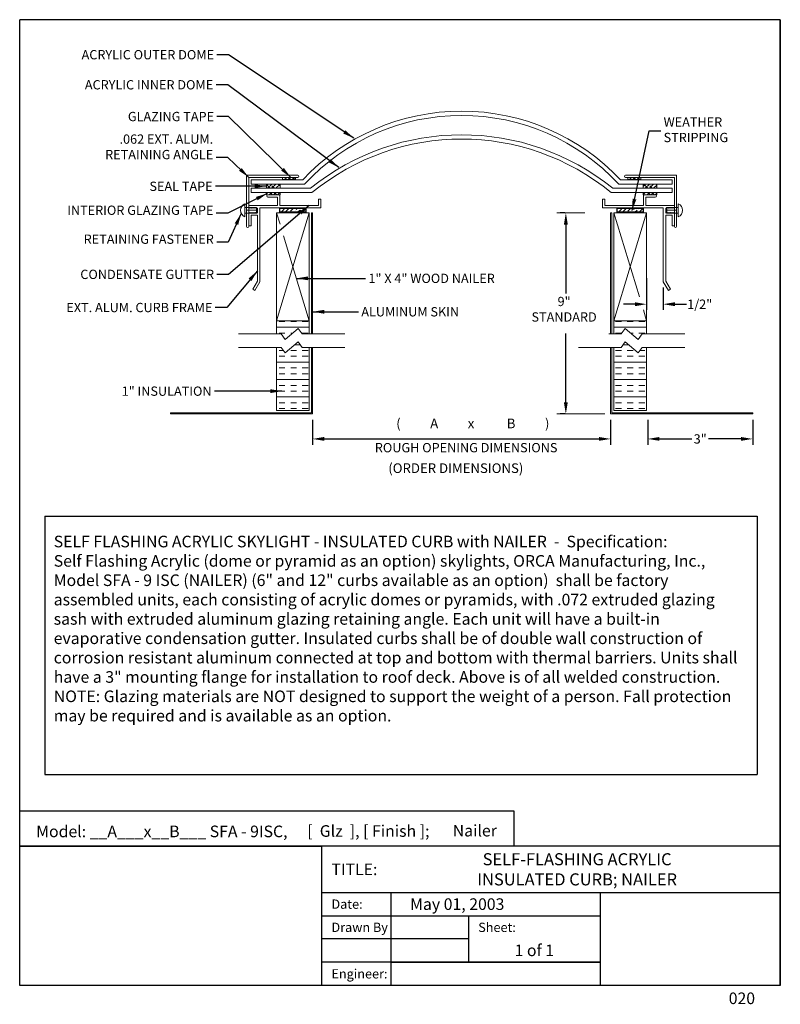
# Model space of a CAD drawing. Units: inches. Extents: x 2.7 to 10.9, y -2 to 8.6.
import ezdxf

# ---------------------------------------------------------------- set-up
doc = ezdxf.new("R2010")
doc.units = ezdxf.units.IN
doc.header["$MEASUREMENT"] = 0
doc.styles.get("Standard").update_dxf_attribs({"font": 'TIMES.TTF', "height": 0.1})
doc.dimstyles.get("Standard").update_dxf_attribs({"dimtxt": 0.1, "dimasz": 0.125, "dimexe": 0.062, "dimexo": 0.0625, "dimgap": 0.031, "dimtad": 0, "dimdec": 3, "dimzin": 0, "dimdsep": 46, "dimtxsty": 'Standard', "dimcen": 0.09, "dimadec": 0, "dimazin": 0, "dimtfac": 1, "dimtdec": 3, "dimtofl": 0, "dimtmove": 0, "dimatfit": 3, "dimfxl": 0, "dimtolj": 1, "dimtzin": 0, "dimlwd": 25, "dimlwe": 25, "dimarcsym": 0})
pattern_1 = [(0, (-0.126, 0), (0, 0.1875), []), (0, (-0.126, 0.0625), (0, 0.1875), [0.0625, -0.0625]), (0, (-0.126, 0.125), (0, 0.1875), [0.0625, -0.0625])]
pattern_2 = [(0, (0.126, -3e-14), (0, 0.1875), []), (0, (0.126, 0.0625), (0, 0.1875), [0.0625, -0.0625]), (0, (0.126, 0.125), (0, 0.1875), [0.0625, -0.0625])]

# ---------------------------------------------------------------- blocks, each defined once
blk = doc.blocks.new('*D22')
at = {"color": 0, "lineweight": 25, "ltscale": 2}
for p, q in [((9.457, 5.781), (9.457, 5.437)), ((9.637, 5.678), (9.637, 5.437)), ((9.332, 5.499), (9.207, 5.499)), ((9.762, 5.499), (9.887, 5.499))]:
    blk.add_line(p, q, dxfattribs=at)
at = {"color": 0, "lineweight": 13, "ltscale": 2}
for points in [[(9.332, 5.52), (9.332, 5.478), (9.457, 5.499)], [(9.762, 5.52), (9.762, 5.478), (9.637, 5.499)]]:
    blk.add_solid(points, dxfattribs=at)
at = {"layer": 'Defpoints', "color": 0, "lineweight": 13, "ltscale": 2}
for p in [(9.457, 5.843), (9.637, 5.74), (9.637, 5.499)]:
    blk.add_point(p, dxfattribs=at)
at = {"color": 0, "lineweight": 13, "ltscale": 2, "insert": (10.029, 5.499), "char_height": 0.1, "attachment_point": 5}
blk.add_mtext('\\A1;1/2"', dxfattribs=at)
blk = doc.blocks.new('*D23')
at = {"color": 0, "lineweight": 25, "ltscale": 2}
for p, q in [((5.862, 4.255), (5.862, 3.986)), ((9.07, 4.255), (9.07, 3.986)), ((5.987, 4.048), (8.945, 4.048))]:
    blk.add_line(p, q, dxfattribs=at)
at = {"color": 0, "lineweight": 13, "ltscale": 2}
for points in [[(5.987, 4.069), (5.987, 4.028), (5.862, 4.048)], [(8.945, 4.069), (8.945, 4.028), (9.07, 4.048)]]:
    blk.add_solid(points, dxfattribs=at)
at = {"layer": 'Defpoints', "color": 0, "lineweight": 13, "ltscale": 2}
for p in [(5.862, 4.317), (9.07, 4.317), (9.07, 4.048)]:
    blk.add_point(p, dxfattribs=at)
blk = doc.blocks.new('*D24')
at = {"color": 0, "lineweight": 25, "ltscale": 2}
for p, q in [((9.469, 4.255), (9.469, 3.986)), ((10.599, 4.255), (10.599, 3.986)), ((9.594, 4.048), (9.944, 4.048)), ((10.474, 4.048), (10.124, 4.048))]:
    blk.add_line(p, q, dxfattribs=at)
at = {"color": 0, "lineweight": 13, "ltscale": 2}
for points in [[(9.594, 4.069), (9.594, 4.028), (9.469, 4.048)], [(10.474, 4.069), (10.474, 4.028), (10.599, 4.048)]]:
    blk.add_solid(points, dxfattribs=at)
at = {"layer": 'Defpoints', "color": 0, "lineweight": 13, "ltscale": 2}
for p in [(9.469, 4.317), (10.599, 4.317), (10.599, 4.048)]:
    blk.add_point(p, dxfattribs=at)
at = {"color": 0, "lineweight": 13, "ltscale": 2, "insert": (10.034, 4.048), "char_height": 0.1, "attachment_point": 5}
blk.add_mtext('\\A1;3"', dxfattribs=at)
blk = doc.blocks.new('*D25')
at = {"color": 0, "lineweight": 25, "ltscale": 2}
for p, q in [((8.578, 6.482), (8.526, 6.482)), ((8.588, 6.357), (8.588, 5.615)), ((8.588, 4.442), (8.588, 5.184)), ((8.578, 4.317), (8.526, 4.317))]:
    blk.add_line(p, q, dxfattribs=at)
at = {"color": 0, "lineweight": 13, "ltscale": 2}
for points in [[(8.567, 6.357), (8.609, 6.357), (8.588, 6.482)], [(8.567, 4.442), (8.609, 4.442), (8.588, 4.317)]]:
    blk.add_solid(points, dxfattribs=at)
at = {"layer": 'Defpoints', "color": 0, "lineweight": 13, "ltscale": 2}
for p in [(8.641, 6.482), (8.588, 4.317), (8.641, 4.317)]:
    blk.add_point(p, dxfattribs=at)
at = {"color": 0, "lineweight": 13, "ltscale": 2, "insert": (8.588, 5.4), "char_height": 0.1, "attachment_point": 5, "rotation": 90}
blk.add_mtext('\\A1;          ', dxfattribs=at)

msp = doc.modelspace()

# ---------------------------------------------------------------- hatches: boundary and pattern name
at = {"lineweight": 13, "ltscale": 2}
h = msp.add_hatch(dxfattribs=at)
h.set_pattern_fill('ANSI38', color=0, scale=0.25, style=0)
h.paths.add_polyline_path([(5.6783, 6.8415), (5.6783, 6.865), (5.5373, 6.865), (5.5373, 6.8415)])
h.paths.add_polyline_path([(5.5128, 6.7471), (5.5128, 6.7931), (5.3661, 6.7931), (5.3661, 6.7471)])
h.paths.add_polyline_path([(5.5128, 6.6776), (5.5128, 6.7011), (5.3661, 6.7011), (5.3661, 6.6776)])
h = msp.add_hatch(dxfattribs=at)
h.set_pattern_fill('ANSI38', color=0, scale=0.25, style=0)
h.paths.add_polyline_path([(9.3948, 6.8415), (9.3948, 6.865), (9.305, 6.865), (9.2538, 6.865), (9.2538, 6.8415)])
h.paths.add_polyline_path([(9.5661, 6.7471), (9.5661, 6.7931), (9.4194, 6.7931), (9.4194, 6.7471)])
h.paths.add_polyline_path([(9.4194, 6.7011), (9.4194, 6.6776), (9.5661, 6.6776), (9.5661, 6.7011)])
at = {"lineweight": -3, "ltscale": 2}
h = msp.add_hatch(dxfattribs=at)
h.set_pattern_fill('ANSI36', color=256, scale=0.25, style=0)
h.set_pattern_definition([(45, (-12.611964, 0.683818), (0.016572815, 0.06076699), [0.078125, -0.015625, 0, -0.015625])])
h.paths.add_polyline_path([(5.7912, 6.4891), (5.7912, 6.5323), (5.5099, 6.5323), (5.5099, 6.4891)])
h = msp.add_hatch(dxfattribs=at)
h.set_pattern_fill('ANSI36', color=256, scale=0.25, style=0)
h.set_pattern_definition([(45, (-8.980928, 0.683804), (0.016572815, 0.06076699), [0.078125, -0.015625, 0, -0.015625])])
h.paths.add_polyline_path([(9.4222, 6.4891), (9.4222, 6.5323), (9.141, 6.5323), (9.141, 6.4891)])
at = {"lineweight": 13, "ltscale": 2}
h = msp.add_hatch(dxfattribs=at)
h.set_pattern_fill('INSUL', color=0, scale=0.5, style=0)
h.set_pattern_definition(pattern_2)
h.paths.add_polyline_path([(5.7066, 5.239), (5.7488, 5.1798), (5.8261, 5.1798), (5.8261, 5.3207), (5.4751, 5.3207), (5.4751, 5.1798), (5.5231, 5.1798), (5.5659, 5.1199)])
h = msp.add_hatch(dxfattribs=at)
h.set_pattern_fill('INSUL', color=0, scale=0.5, style=0)
h.set_pattern_definition(pattern_1)
h.paths.add_polyline_path([(9.1061, 5.3207), (9.1061, 5.1798), (9.1833, 5.1798), (9.2256, 5.239), (9.3663, 5.1199), (9.4091, 5.1798), (9.4571, 5.1798), (9.4571, 5.3207)])
h = msp.add_hatch(dxfattribs=at)
h.set_pattern_fill('INSUL', color=0, scale=0.5, style=0)
h.set_pattern_definition(pattern_2)
h.paths.add_polyline_path([(5.8261, 5.034), (5.7488, 5.034), (5.7066, 5.0931), (5.5659, 4.9741), (5.5231, 5.034), (5.4751, 5.034), (5.4751, 4.3532), (5.8261, 4.3532)])
h = msp.add_hatch(dxfattribs=at)
h.set_pattern_fill('INSUL', color=0, scale=0.5, style=0)
h.set_pattern_definition(pattern_1)
h.paths.add_polyline_path([(9.1061, 4.3532), (9.4571, 4.3532), (9.4571, 5.034), (9.4091, 5.034), (9.3663, 4.9741), (9.2256, 5.0931), (9.1833, 5.034), (9.1061, 5.034)])

# ---------------------------------------------------------------- linework, layer by layer
at = {"lineweight": -3, "ltscale": 2}
for p, q in [((2.7093, -1.837), (2.7093, 8.563)), ((10.8963, 8.563), (10.8963, -1.837)), ((5.5099, 6.4891), (5.5099, 6.5323)), ((5.5099, 6.5323), (5.7912, 6.5323)), ((5.7912, 6.4891), (5.7912, 6.5323)), ((9.141, 6.5323), (9.4222, 6.5323)), ((9.141, 6.4891), (9.141, 6.5323)), ((9.4222, 6.4891), (9.4222, 6.5323)), ((2.979, 3.2171), (10.6481, 3.2171)), ((2.979, 3.2171), (2.979, 0.4356)), ((10.6481, 3.2171), (10.6481, 0.4356)), ((2.979, 0.4356), (10.6481, 0.4356)), ((2.7093, 0.0436), (8.0271, 0.0436)), ((8.0271, 0.0436), (8.0271, -0.337)), ((7.5391, -1.087), (7.5391, -1.5879)), ((6.7093, -1.5879), (8.9593, -1.5879)), ((10.8963, -1.837), (2.7093, -1.837))]:
    msp.add_line(p, q, dxfattribs=at)
at = {"color": 0, "lineweight": -3, "ltscale": 2}
for p, q in [((10.8963, 8.563), (2.7093, 8.563)), ((10.8963, -1.837), (10.8963, 8.563))]:
    msp.add_line(p, q, dxfattribs=at)
at = {"lineweight": 13}
for p, q in [((5.1518, 6.3374), (5.1518, 6.8882)), ((5.1518, 6.8882), (5.7027, 6.8882)), ((5.1751, 6.3374), (5.1751, 6.865)), ((5.4862, 6.865), (5.1751, 6.865)), ((5.1751, 6.865), (5.7027, 6.865)), ((5.2013, 6.8391), (5.7557, 6.8391)), ((5.2013, 6.7931), (5.2013, 6.8391)), ((5.2013, 6.7931), (5.7757, 6.7931)), ((5.3661, 6.7471), (5.3661, 6.7931)), ((5.6272, 6.865), (5.4862, 6.865)), ((5.5128, 6.7471), (5.5128, 6.7931)), ((5.5373, 6.865), (5.5373, 6.8415)), ((5.6783, 6.8415), (5.5373, 6.8415)), ((5.6783, 6.865), (5.6783, 6.8415)), ((9.7314, 6.7931), (9.1565, 6.7931)), ((9.7314, 6.8391), (9.1764, 6.8391)), ((9.7804, 6.8882), (9.2295, 6.8882)), ((9.7571, 6.865), (9.2295, 6.865)), ((9.2538, 6.865), (9.2538, 6.8415)), ((9.2538, 6.8415), (9.3948, 6.8415)), ((9.305, 6.865), (9.446, 6.865)), ((9.3948, 6.865), (9.3948, 6.8415)), ((9.4194, 6.7471), (9.4194, 6.7931)), ((9.446, 6.865), (9.7571, 6.865)), ((9.5661, 6.7471), (9.5661, 6.7931)), ((9.7314, 6.7931), (9.7314, 6.8391)), ((9.7571, 6.3374), (9.7571, 6.865)), ((9.7804, 6.3374), (9.7804, 6.8882)), ((5.2013, 6.7471), (5.8388, 6.7471)), ((5.2013, 6.7011), (5.2013, 6.7471)), ((5.2013, 6.7011), (5.8552, 6.7011)), ((5.3661, 6.7011), (5.3661, 6.6776)), ((5.5093, 6.7011), (5.3683, 6.7011)), ((5.5128, 6.7011), (5.5128, 6.6776)), ((9.7314, 6.7011), (9.077, 6.7011)), ((9.7314, 6.7471), (9.0934, 6.7471)), ((9.4194, 6.7011), (9.4194, 6.6776)), ((9.4229, 6.7011), (9.5639, 6.7011)), ((9.5661, 6.7011), (9.5661, 6.6776)), ((9.7314, 6.7011), (9.7314, 6.7471)), ((5.1342, 6.5104), (5.1342, 6.5805)), ((5.5128, 6.6776), (5.3661, 6.6776)), ((5.3813, 6.6514), (5.4826, 6.6514)), ((5.4826, 6.5633), (5.4826, 6.6514)), ((5.4826, 6.5633), (5.4826, 6.6308)), ((5.5088, 6.5633), (5.5088, 6.6683)), ((5.9251, 6.6308), (5.9251, 6.5633)), ((5.9513, 6.6308), (5.9251, 6.6308)), ((5.9513, 6.6308), (5.9251, 6.6308)), ((5.9513, 6.537), (5.9513, 6.6308)), ((8.9809, 6.6308), (9.0071, 6.6308)), ((8.9809, 6.6308), (9.0071, 6.6308)), ((8.9809, 6.537), (8.9809, 6.6308)), ((9.0071, 6.6308), (9.0071, 6.5633)), ((9.4194, 6.6776), (9.5661, 6.6776)), ((9.4234, 6.5633), (9.4234, 6.6683)), ((9.5509, 6.6514), (9.4496, 6.6514)), ((9.4496, 6.5633), (9.4496, 6.6514)), ((9.4496, 6.5633), (9.4496, 6.6308)), ((9.7979, 6.5104), (9.7979, 6.5805)), ((5.1342, 6.5397), (5.1342, 6.4812)), ((5.1342, 6.5397), (5.259, 6.5397)), ((5.1342, 6.5104), (5.1342, 6.4403)), ((5.259, 6.4812), (5.1342, 6.4812)), ((5.2688, 6.51), (5.1488, 6.51)), ((5.1751, 6.5633), (5.1751, 6.5421)), ((5.1751, 6.5633), (5.1751, 6.5421)), ((5.1751, 6.5633), (5.1751, 6.5421)), ((5.1751, 6.5633), (5.4826, 6.5633)), ((5.1751, 6.5421), (5.1809, 6.5344)), ((5.1751, 6.5421), (5.1809, 6.5344)), ((5.1751, 6.5313), (5.1751, 6.4887)), ((5.1751, 6.51), (5.2688, 6.51)), ((5.1751, 6.4702), (5.1828, 6.4856)), ((5.1751, 6.4702), (5.1828, 6.4856)), ((5.1751, 6.4702), (5.1751, 6.3424)), ((5.1751, 6.4702), (5.1751, 6.3424)), ((5.1809, 6.5344), (5.1868, 6.5421)), ((5.1809, 6.5344), (5.1868, 6.5421)), ((5.1828, 6.4856), (5.1886, 6.4779)), ((5.1828, 6.4856), (5.1886, 6.4779)), ((5.1868, 6.5421), (5.1926, 6.5344)), ((5.1868, 6.5421), (5.1926, 6.5344)), ((5.1886, 6.4779), (5.1945, 6.4856)), ((5.1886, 6.4779), (5.1945, 6.4856)), ((5.1926, 6.5344), (5.1985, 6.5421)), ((5.1926, 6.5344), (5.1985, 6.5421)), ((5.1945, 6.4856), (5.2003, 6.4779)), ((5.1945, 6.4856), (5.2003, 6.4779)), ((5.1985, 6.5421), (5.2044, 6.5344)), ((5.1985, 6.5421), (5.2044, 6.5344)), ((5.2003, 6.4779), (5.2062, 6.4856)), ((5.2003, 6.4779), (5.2062, 6.4856)), ((5.2044, 6.5344), (5.2102, 6.5421)), ((5.2044, 6.5344), (5.2102, 6.5421)), ((5.2062, 6.4856), (5.2121, 6.4779)), ((5.2062, 6.4856), (5.2121, 6.4779)), ((5.2102, 6.5421), (5.2161, 6.5344)), ((5.2102, 6.5421), (5.2161, 6.5344)), ((5.2121, 6.4779), (5.2179, 6.4856)), ((5.2121, 6.4779), (5.2179, 6.4856)), ((5.2161, 6.5344), (5.2219, 6.5421)), ((5.2161, 6.5344), (5.2219, 6.5421)), ((5.2179, 6.4856), (5.2238, 6.4779)), ((5.2179, 6.4856), (5.2238, 6.4779)), ((5.2219, 6.5421), (5.2278, 6.5344)), ((5.2219, 6.5421), (5.2278, 6.5344)), ((5.2238, 6.4779), (5.2296, 6.4856)), ((5.2238, 6.4779), (5.2296, 6.4856)), ((5.2278, 6.5344), (5.2337, 6.5421)), ((5.2278, 6.5344), (5.2337, 6.5421)), ((5.2296, 6.4856), (5.2355, 6.4779)), ((5.2296, 6.4856), (5.2355, 6.4779)), ((5.2337, 6.5421), (5.2395, 6.5344)), ((5.2337, 6.5421), (5.2395, 6.5344)), ((5.2355, 6.4779), (5.2414, 6.4856)), ((5.2355, 6.4779), (5.2414, 6.4856)), ((5.2395, 6.5344), (5.2454, 6.5421)), ((5.2395, 6.5344), (5.2454, 6.5421)), ((5.2414, 6.4856), (5.2472, 6.4779)), ((5.2414, 6.4856), (5.2472, 6.4779)), ((5.2454, 6.5421), (5.2512, 6.5344)), ((5.2454, 6.5421), (5.2512, 6.5344)), ((5.2472, 6.4779), (5.2531, 6.4856)), ((5.2472, 6.4779), (5.2531, 6.4856)), ((5.2512, 6.5344), (5.2571, 6.5421)), ((5.2512, 6.5344), (5.2571, 6.5421)), ((5.2531, 6.4856), (5.2589, 6.4779)), ((5.2531, 6.4856), (5.2589, 6.4779)), ((5.2571, 6.5421), (5.263, 6.5344)), ((5.2571, 6.5421), (5.263, 6.5344)), ((5.2589, 6.4779), (5.2648, 6.4856)), ((5.2589, 6.4779), (5.2648, 6.4856)), ((5.259, 6.5397), (5.259, 6.4812)), ((5.2688, 6.5344), (5.263, 6.5344)), ((5.2688, 6.5344), (5.263, 6.5344)), ((5.2648, 6.4856), (5.2688, 6.4779)), ((5.2648, 6.4856), (5.2688, 6.4779)), ((5.2688, 6.5344), (5.2688, 6.4779)), ((5.2688, 6.5344), (5.2688, 6.4779)), ((5.2688, 6.5344), (5.2688, 6.4779)), ((5.2688, 6.5344), (5.2688, 6.4779)), ((5.2951, 6.537), (5.2951, 5.7401)), ((5.2951, 6.537), (5.9513, 6.537)), ((5.2951, 6.537), (5.4826, 6.537)), ((5.2951, 6.537), (5.4826, 6.537)), ((5.5088, 6.5633), (5.9251, 6.5633)), ((9.6371, 6.537), (8.9809, 6.537)), ((9.4234, 6.5633), (9.0071, 6.5633)), ((9.7571, 6.5633), (9.4496, 6.5633)), ((9.6371, 6.537), (9.4496, 6.537)), ((9.6371, 6.537), (9.4496, 6.537)), ((9.6371, 6.537), (9.6371, 5.7401)), ((9.6371, 6.537), (9.6371, 5.7401)), ((9.6371, 6.537), (9.6371, 5.7401)), ((9.6634, 6.5344), (9.6634, 6.4779)), ((9.6634, 6.5344), (9.6692, 6.5344)), ((9.6634, 6.5344), (9.6634, 6.4779)), ((9.7571, 6.51), (9.6634, 6.51)), ((9.6634, 6.51), (9.7834, 6.51)), ((9.6674, 6.4856), (9.6634, 6.4779)), ((9.6732, 6.4779), (9.6674, 6.4856)), ((9.6751, 6.5421), (9.6692, 6.5344)), ((9.7979, 6.5397), (9.6732, 6.5397)), ((9.6732, 6.5397), (9.6732, 6.4812)), ((9.6791, 6.4856), (9.6732, 6.4779)), ((9.6732, 6.4812), (9.7979, 6.4812)), ((9.6809, 6.5344), (9.6751, 6.5421)), ((9.685, 6.4779), (9.6791, 6.4856)), ((9.6868, 6.5421), (9.6809, 6.5344)), ((9.6908, 6.4856), (9.685, 6.4779)), ((9.6927, 6.5344), (9.6868, 6.5421)), ((9.6967, 6.4779), (9.6908, 6.4856)), ((9.6985, 6.5421), (9.6927, 6.5344)), ((9.7025, 6.4856), (9.6967, 6.4779)), ((9.7044, 6.5344), (9.6985, 6.5421)), ((9.7084, 6.4779), (9.7025, 6.4856)), ((9.7102, 6.5421), (9.7044, 6.5344)), ((9.7143, 6.4856), (9.7084, 6.4779)), ((9.7161, 6.5344), (9.7102, 6.5421)), ((9.7201, 6.4779), (9.7143, 6.4856)), ((9.7219, 6.5421), (9.7161, 6.5344)), ((9.726, 6.4856), (9.7201, 6.4779)), ((9.7278, 6.5344), (9.7219, 6.5421)), ((9.7318, 6.4779), (9.726, 6.4856)), ((9.7337, 6.5421), (9.7278, 6.5344)), ((9.7377, 6.4856), (9.7318, 6.4779)), ((9.7395, 6.5344), (9.7337, 6.5421)), ((9.7436, 6.4779), (9.7377, 6.4856)), ((9.7454, 6.5421), (9.7395, 6.5344)), ((9.7494, 6.4856), (9.7436, 6.4779)), ((9.7512, 6.5344), (9.7454, 6.5421)), ((9.7571, 6.4702), (9.7494, 6.4856)), ((9.7571, 6.5421), (9.7512, 6.5344)), ((9.7571, 6.5633), (9.7571, 6.5421)), ((9.7571, 6.5633), (9.7571, 6.5421)), ((9.7571, 6.5633), (9.7571, 6.5421)), ((9.7571, 6.5313), (9.7571, 6.4887)), ((9.7571, 6.4702), (9.7571, 6.3424)), ((9.7571, 6.4702), (9.7571, 6.3424)), ((9.7979, 6.5397), (9.7979, 6.4812)), ((9.7979, 6.5104), (9.7979, 6.4403)), ((5.1751, 6.3424), (5.1751, 6.4568)), ((5.2013, 6.4568), (5.2688, 6.4568)), ((5.2013, 6.4568), (5.2013, 6.3424)), ((5.2688, 6.4568), (5.2688, 5.7471)), ((9.6634, 6.4568), (9.6634, 5.7471)), ((9.7309, 6.4568), (9.6634, 6.4568)), ((9.7309, 6.4568), (9.7309, 6.3424)), ((9.7571, 6.3424), (9.7571, 6.4568)), ((5.2013, 6.3424), (5.1751, 6.3424)), ((5.1751, 6.3424), (5.2013, 6.3424)), ((9.7571, 6.3424), (9.7309, 6.3424)), ((9.7309, 6.3424), (9.7571, 6.3424)), ((5.2688, 5.7471), (5.2183, 5.6595)), ((5.2951, 5.7401), (5.241, 5.6464)), ((9.6371, 5.7401), (9.6912, 5.6464)), ((9.6634, 5.7471), (9.7139, 5.6595)), ((5.241, 5.6464), (5.2183, 5.6595)), ((9.6912, 5.6464), (9.7139, 5.6595))]:
    msp.add_line(p, q, dxfattribs=at)
at = {"lineweight": 13, "ltscale": 2}
for p, q in [((5.4751, 6.4838), (5.4751, 5.1798)), ((5.7241, 6.507), (5.7361, 6.507)), ((5.8261, 6.4838), (5.8261, 5.1798)), ((5.8501, 6.4838), (5.8501, 5.1798)), ((5.8621, 6.4838), (5.8621, 5.1798)), ((8.7924, 6.482), (8.4892, 6.482)), ((9.0701, 6.4832), (9.0701, 5.1798)), ((9.0821, 6.4832), (9.0701, 6.4832)), ((9.0821, 6.4832), (9.0821, 5.1798)), ((9.1061, 6.4829), (9.1061, 5.1798)), ((9.4571, 6.4829), (9.4571, 5.1798)), ((9.6371, 6.537), (9.6371, 5.7401)), ((9.1833, 5.3207), (9.1061, 5.3207)), ((9.1833, 5.3207), (9.1061, 5.3207)), ((5.5659, 5.1199), (5.7066, 5.239)), ((5.7066, 5.239), (5.7488, 5.1798)), ((9.2256, 5.239), (9.1833, 5.1798)), ((9.3663, 5.1199), (9.2256, 5.239)), ((5.0633, 5.1798), (5.5231, 5.1798)), ((5.5231, 5.1798), (5.5659, 5.1199)), ((5.5659, 4.9741), (5.7066, 5.0931)), ((5.7066, 5.0931), (5.7488, 5.034)), ((5.7488, 5.1798), (6.2086, 5.1798)), ((5.7488, 5.1798), (6.2086, 5.1798)), ((9.2256, 5.0931), (9.1833, 5.034)), ((9.3663, 4.9741), (9.2256, 5.0931)), ((9.4091, 5.1798), (9.3663, 5.1199)), ((9.8689, 5.1798), (9.4091, 5.1798)), ((5.0633, 5.034), (5.5231, 5.034)), ((5.4751, 5.034), (5.4751, 4.3532)), ((5.5231, 5.034), (5.5659, 4.9741)), ((5.7488, 5.034), (6.2086, 5.034)), ((5.7488, 5.034), (5.8621, 5.034)), ((5.8261, 5.034), (5.8261, 4.3532)), ((5.8501, 5.034), (5.8501, 4.3292)), ((5.8621, 5.034), (5.8621, 4.3172)), ((9.1833, 5.034), (8.7236, 5.034)), ((9.0701, 5.034), (9.0701, 4.3172)), ((9.1833, 5.034), (9.0701, 5.034)), ((9.0821, 5.034), (9.0821, 4.3292)), ((9.1061, 5.034), (9.1061, 4.3532)), ((9.4091, 5.034), (9.3663, 4.9741)), ((9.8689, 5.034), (9.4091, 5.034)), ((9.4571, 5.034), (9.4571, 4.3532)), ((5.4751, 4.3532), (5.8261, 4.3532)), ((9.4571, 4.3532), (9.1061, 4.3532)), ((4.3331, 4.3292), (5.8501, 4.3292)), ((5.4811, 4.3292), (5.4631, 4.3292)), ((5.4631, 4.3172), (5.8621, 4.3172)), ((5.4631, 4.3172), (5.4811, 4.3172)), ((5.4811, 4.3172), (5.4631, 4.3172)), ((9.0076, 4.3172), (8.4892, 4.3172)), ((9.4691, 4.3172), (9.0701, 4.3172)), ((9.4691, 4.3292), (9.0821, 4.3292)), ((9.4511, 4.3292), (9.4691, 4.3292)), ((9.4511, 4.3172), (9.4691, 4.3172)), ((9.4691, 4.3172), (9.4511, 4.3172))]:
    msp.add_line(p, q, dxfattribs=at)
at = {"color": 0, "lineweight": 13, "ltscale": 2}
for p, q in [((5.4751, 6.4838), (5.8261, 6.4838)), ((5.4751, 6.4838), (5.5116, 6.3627)), ((5.4751, 5.3207), (5.8261, 6.4838)), ((5.8621, 6.4838), (5.8501, 6.4838)), ((9.1061, 6.4829), (9.4571, 6.4829)), ((9.1061, 6.4829), (9.3799, 5.5782)), ((9.4571, 6.4829), (9.1061, 5.3207)), ((9.2816, 6.4891), (9.2816, 6.4829)), ((5.5504, 6.2342), (5.8261, 5.3207)), ((9.4226, 5.4374), (9.4571, 5.3207)), ((5.4751, 5.3207), (5.8261, 5.3207)), ((9.1061, 5.3207), (9.4571, 5.3207)), ((9.1833, 5.1798), (9.05, 5.1798)), ((4.3331, 4.3172), (4.3331, 4.3292)), ((5.4631, 4.3172), (4.3331, 4.3172)), ((9.4691, 4.3292), (10.5991, 4.3292)), ((9.4691, 4.3172), (10.5011, 4.3172)), ((9.4691, 4.3172), (10.5991, 4.3172)), ((10.5991, 4.3172), (10.5991, 4.3292))]:
    msp.add_line(p, q, dxfattribs=at)
for p, q in [((5.7912, 6.4891), (5.5099, 6.4891)), ((9.4222, 6.4891), (9.141, 6.4891)), ((10.8963, -0.337), (2.7093, -0.337)), ((2.7093, -0.337), (5.9593, -0.337)), ((5.9593, -0.337), (5.9593, -1.837)), ((5.9593, -0.337), (5.9593, -0.837)), ((5.9593, -0.837), (10.8963, -0.837)), ((8.9593, -1.837), (8.9593, -0.837)), ((5.9593, -1.087), (8.9593, -1.087)), ((7.5391, -1.337), (5.9593, -1.337)), ((8.9593, -1.5879), (5.9593, -1.5879)), ((10.8963, -1.837), (2.7093, -1.837)), ((10.7093, -1.837), (8.9593, -1.837))]:
    msp.add_line(p, q)
at = {"lineweight": -3}
msp.add_line((6.7093, -1.837), (6.7093, -0.837), dxfattribs=at)
at = {"lineweight": 13}
for centre, radius, start, end in [((7.4661, 5.2293), 2.3488, 43.26444, 136.73556), ((7.4661, 5.2293), 2.3028, 42.7719, 137.2281), ((7.4661, 4.7376), 2.5857, 50.99913, 129.00087), ((7.4661, 4.7376), 2.5397, 50.63308, 129.36692), ((5.7027, 6.8766), 0.0116, 270, 90), ((9.2295, 6.8766), 0.0116, 90, 270), ((5.1632, 6.5104), 0.0759, 112.47857, 247.52143), ((5.3813, 6.6645), 0.0131, 90, 270), ((5.4994, 6.6683), 0.00938, 0, 90), ((9.4327, 6.6683), 0.00938, 90, 180), ((9.5509, 6.6645), 0.0131, 270, 90), ((9.7689, 6.5104), 0.0759, 292.47857, 67.52143), ((5.1634, 6.3374), 0.0116, 180, 0), ((9.7687, 6.3374), 0.0116, 180, 0)]:
    msp.add_arc(centre, radius, start, end, dxfattribs=at)

# ---------------------------------------------------------------- texts
at = {"lineweight": 13, "char_height": 0.1}
for s, insert, attachment_point in [('\\A1;ACRYLIC OUTER DOME', (4.8013, 8.136), 9), ('\\A1;ACRYLIC INNER DOME', (4.7923, 7.8121), 9), ('\\A1; GLAZING TAPE', (4.8013, 7.4701), 9), ('.062 EXT. ALUM. \\PRETAINING ANGLE', (4.7923, 7.0292), 9), ('\\A1;SEAL TAPE', (4.7863, 6.7189), 9), ('\\A1;CONDENSATE GUTTER', (4.8013, 5.7703), 9), ('\\A1;EXT. ALUM. CURB FRAME', (4.7833, 5.4134), 9), ('9"\\PSTANDARD', (8.5691, 5.4319), 5), ('ROUGH OPENING DIMENSIONS', (7.5147, 3.9411), 5)]:
    msp.add_mtext(s, dxfattribs=dict(at, insert=insert, attachment_point=attachment_point))
at = {"char_height": 0.1}
for s, insert, attachment_point in [('WEATHER\\PSTRIPPING', (9.64, 7.3648), 4), ('INTERIOR GLAZING TAPE', (4.7944, 6.4296), 9), ('RETAINING FASTENER', (4.7985, 6.118), 9)]:
    msp.add_mtext(s, dxfattribs=dict(at, insert=insert, attachment_point=attachment_point))
at = {"color": 0, "lineweight": 13, "ltscale": 2, "char_height": 0.1}
for s, insert, attachment_point in [('\\A1;1" X 4" WOOD NAILER', (6.4631, 5.8274), 1), ('\\A1;ALUMINUM SKIN', (6.3863, 5.4673), 1), ('\\A1;1" INSULATION', (4.7746, 4.5125), 9)]:
    msp.add_mtext(s, dxfattribs=dict(at, insert=insert, attachment_point=attachment_point))
at = {"lineweight": 13, "ltscale": 2, "insert": (8.5512, 4.932), "char_height": 0.18, "attachment_point": 5}
msp.add_mtext('\\A1;  ', dxfattribs=at)
at = {"linetype": 'Continuous', "lineweight": -3, "ltscale": 2, "char_height": 0.104, "attachment_point": 1}
for s, insert in [('{\\fPristina|b0|i0|c0|p66;(          A          x           B          )}', (6.7621, 4.2671)), ('{\\fPristina|b0|i0|c0|p66;(ORDER DIMENSIONS)}', (6.6767, 3.785))]:
    msp.add_mtext(s, dxfattribs=dict(at, insert=insert))
at = {"lineweight": -3, "ltscale": 2, "insert": (3.0755, 3.0056), "char_height": 0.125, "width": 7.4954, "attachment_point": 1}
msp.add_mtext('{\\fTimes New Roman|b1|i0|c0|p18;SELF FLASHING ACRYLIC SKYLIGHT - INSULATED CURB with NAILER  -  Specification:\\P}Self Flashing Acrylic (dome or pyramid as an option) skylights, {\\fTimes New Roman|b1|i0|c0|p18;ORCA Manufacturing, Inc., } Model SFA - 9 ISC (NAILER) (6" and 12" curbs available as an option)  shall be factory assembled units, each consisting of acrylic domes or pyramids, with .072 extruded glazing sash with extruded aluminum glazing retaining angle. Each unit will have a built-in evaporative condensation gutter. Insulated curbs shall be of double wall construction of corrosion resistant aluminum connected at top and bottom with thermal barriers. Units shall have a 3" mounting flange for installation to roof deck. Above is of all welded construction. \\PNOTE: Glazing materials are NOT designed to support the weight of a person. Fall protection may be required and is available as an option.', dxfattribs=at)
at = {"lineweight": -3, "ltscale": 2, "char_height": 0.125, "attachment_point": 7}
for s, insert in [('{\\fTimes New Roman|b1|i0|c0|p18;Model: \\fPristina|b0|i0|c0|p66;__A___x__B___\\fTimes New Roman|b1|i0|c0|p18; SFA - 9ISC,}', (2.8864, -0.2413)), ('{\\fTimes New Roman|b1|i1|c0|p18;[  Glz  ], [ Finish ];}', (5.805, -0.2369)), ('{\\fTimes New Roman|b1|i0|c0|p18; Nailer}', (7.3319, -0.233))]:
    msp.add_mtext(s, dxfattribs=dict(at, insert=insert))
at = {"color": 5, "lineweight": -3, "ltscale": 2}
for s, insert, char_height, width, attachment_point in [('{\\C256;SELF-FLASHING ACRYLIC\\PINSULATED CURB; NAILER}', (8.7093, -0.587), 0.13, 4, 5), ('{\\C256;May 01, 2003}', (6.9114, -0.962), 0.125, 2.25, 4), ('{\\C256;1 of 1}', (8.0364, -1.4596), 0.125, 2.25, 4)]:
    msp.add_mtext(s, dxfattribs=dict(at, insert=insert, char_height=char_height, width=width, attachment_point=attachment_point))
at = {"lineweight": -3, "attachment_point": 4}
for s, insert, char_height, width in [('{\\fArial|b0|i0|c0|p34;TITLE:}', (6.0649, -0.587), 0.125, 2.375), ('{\\fArial|b0|i0|c0|p34;Date:}', (6.0649, -0.962), 0.1, 0.75), ('{\\fArial|b0|i0|c0|p34;Drawn By}', (6.0649, -1.212), 0.1, 0.75), ('{\\fArial|b0|i0|c0|p34;Sheet:}', (7.6447, -1.212), 0.1, 0.75), ('{\\fArial|b0|i0|c0|p34;Engineer:}', (6.0649, -1.7124), 0.1, 0.75), ('{\\fArial|b0|i0|c0|p34;020}', (10.3409, -1.9761), 0.125, 2.375)]:
    msp.add_mtext(s, dxfattribs=dict(at, insert=insert, char_height=char_height, width=width))

# ---------------------------------------------------------------- dimensions: what is measured, and where the dimension line sits
at = {"color": 0, "lineweight": 13, "ltscale": 2}
dim = msp.add_linear_dim(base=(8.5883, 4.3172), p1=(8.6408, 6.482), p2=(8.6408, 4.3172), angle=90, text='          ', dimstyle='Standard', dxfattribs=at)
dim.commit()
dim.dimension.update_dxf_attribs({"geometry": '*D25', "text_midpoint": (8.5883, 5.3996)})
dim = msp.add_linear_dim(base=(9.6371, 5.4989), p1=(9.4571, 5.8434), p2=(9.6371, 5.7401), text='1/2"', dimstyle='Standard', override={"dimtxt": 0.1}, dxfattribs=at)
dim.commit()
dim.dimension.update_dxf_attribs({"geometry": '*D22', "text_midpoint": (10.029, 5.4989)})
for base, p1, p2, text, picture, middle in [((9.0701, 4.0484), (5.8621, 4.3172), (9.0701, 4.3172), ' ', '*D23', (7.4661, 4.0484)), ((10.5991, 4.0484), (9.4691, 4.3172), (10.5991, 4.3172), '3"', '*D24', (10.0341, 4.0484))]:
    dim = msp.add_linear_dim(base=base, p1=p1, p2=p2, text=text, dimstyle='Standard', dxfattribs=at)
    dim.commit()
    dim.dimension.update_dxf_attribs({"geometry": picture, "text_midpoint": middle})

# ---------------------------------------------------------------- leaders
at = {"lineweight": 13, "annotation_type": 0, "has_hookline": 1, "hookline_direction": 1}
for points, text_width in [([(6.3072, 7.2857), (4.9573, 8.186), (4.8323, 8.186)], 1.6443), ([(6.1441, 6.9706), (4.9483, 7.8621), (4.8233, 7.8621)], 1.6032), ([(5.6272, 6.865), (4.9573, 7.5201), (4.8323, 7.5201)], 1.1274), ([(5.1751, 6.865), (4.9483, 7.0792), (4.8233, 7.0792)], 1.335), ([(5.3624, 6.7701), (4.8173, 6.7689)], 0.7626), ([(5.826, 6.5633), (4.9573, 5.8203), (4.8323, 5.8203)], 1.5996), ([(5.2688, 5.859), (4.9393, 5.4634), (4.8143, 5.4634)], 1.8107)]:
    msp.add_leader(points, dimstyle='Standard', override={"dimgap": 0.031, "dimtad": 0}, dxfattribs=dict(at, text_width=text_width))
at = {"lineweight": -3, "ltscale": 2, "annotation_type": 0, "has_hookline": 1, "hookline_direction": 0, "text_width": 0.7353}
msp.add_leader([(9.3004, 6.5087), (9.484, 7.3648), (9.609, 7.3648)], dimstyle='Standard', override={"dimgap": 0.031, "dimtad": 0}, dxfattribs=at)
at = {"lineweight": 5, "annotation_type": 0, "has_hookline": 1, "hookline_direction": 1, "text_width": 1.781}
msp.add_leader([(5.3727, 6.6916), (4.9504, 6.4796), (4.8254, 6.4796)], dimstyle='Standard', override={"dimgap": 0.031, "dimtad": 0}, dxfattribs=at)
at = {"annotation_type": 0, "has_hookline": 1, "hookline_direction": 1, "text_width": 1.586}
msp.add_leader([(5.0937, 6.476), (4.9545, 6.168), (4.8295, 6.168)], dimstyle='Standard', override={"dimgap": 0.031, "dimtad": 0}, dxfattribs=at)
at = {"color": 0, "lineweight": 13, "ltscale": 2, "annotation_type": 0, "has_hookline": 1}
for points, hookline_direction, text_width in [([(5.6882, 5.7774), (6.4321, 5.7774)], 0, 1.5071), ([(5.8621, 5.4173), (6.3553, 5.4173)], 0, 1.2048), ([(5.5322, 4.5625), (4.8056, 4.5625)], 1, 1.0437)]:
    msp.add_leader(points, dimstyle='Standard', override={"dimgap": 0.031, "dimtad": 0}, dxfattribs=dict(at, hookline_direction=hookline_direction, text_width=text_width))

doc.saveas('drawing.dxf')
